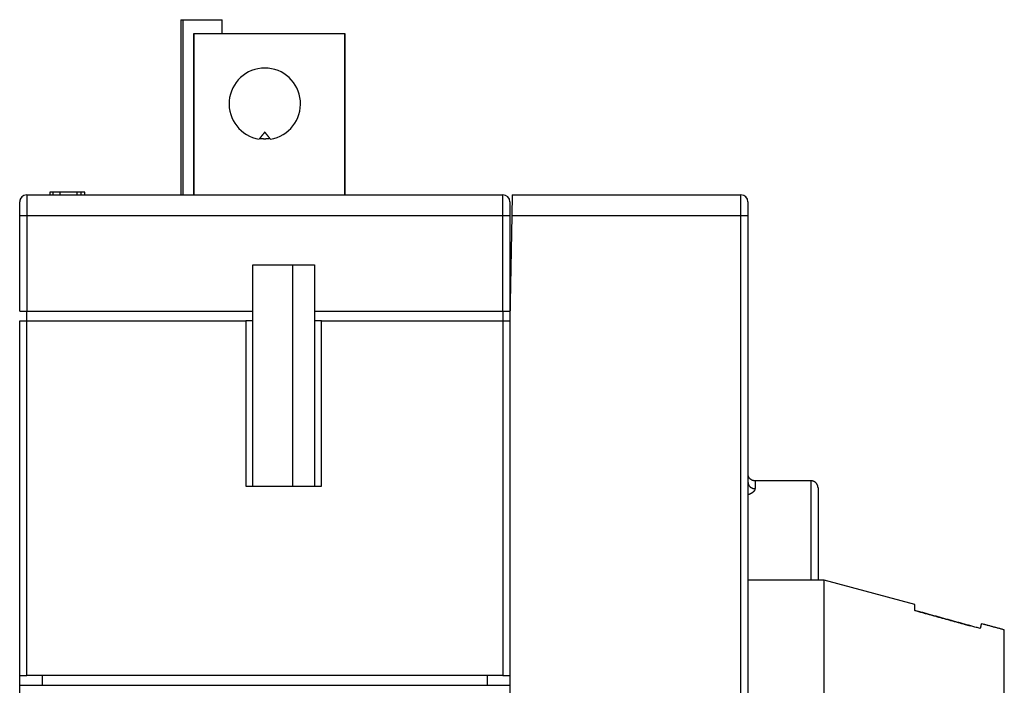
# Model space of a CAD drawing. Extents: x 51 to 594, y 0 to 393.
# Drawn here: x 465 to 535, y 310 to 357 of the extents above; entities that cross this region are included whole.
import ezdxf

# ---------------------------------------------------------------- set-up
doc = ezdxf.new("R2010")
doc.units = 0
doc.linetypes.add('HIDDENNEW0', pattern=[4.5, 1.5, -1.5, 1.5])
doc.layers.add('MUOTOVIIVAT', color=40, linetype='HIDDENNEW0')
doc.layers.add('TANGVIIVATNONDEF', color=3, linetype='HIDDENNEW0')

msp = doc.modelspace()

# ---------------------------------------------------------------- linework, layer by layer
at = {"layer": 'MUOTOVIIVAT', "color": 40, "linetype": 'CONTINUOUS'}
for p, q in [((476.67749, 357.06233), (476.67749, 344.56232)), ((476.67749, 357.06232), (476.82749, 357.06232)), ((476.82748, 357.06233), (476.82749, 344.56232)), ((476.82749, 357.06232), (479.62749, 357.06232)), ((479.62749, 356.06232), (479.62749, 357.06232)), ((477.57755, 356.06232), (477.57755, 344.56232)), ((477.61668, 356.06232), (477.57755, 356.06232)), ((488.39285, 356.06232), (477.61668, 356.06232)), ((488.40472, 356.06233), (488.39283, 356.06233)), ((488.40472, 344.56232), (488.40472, 356.06233)), ((482.30746, 348.58135), (482.27749, 348.54388)), ((483.07749, 348.54388), (483.04751, 348.58135)), ((465.67749, 344.56232), (499.67749, 344.56232)), ((467.57748, 344.76233), (467.32751, 344.76233)), ((467.32751, 344.76233), (467.32751, 344.56232)), ((468.07749, 344.76232), (467.57749, 344.76232)), ((467.57749, 344.56232), (467.57749, 344.76232)), ((469.27749, 344.76232), (468.07749, 344.76232)), ((468.07749, 344.56232), (468.07749, 344.76232)), ((469.57747, 344.76233), (469.27748, 344.76233)), ((469.27749, 344.56232), (469.27749, 344.76232)), ((469.82749, 344.76233), (469.57747, 344.76233)), ((469.57749, 344.56232), (469.57749, 344.76232)), ((469.82749, 344.56232), (469.82749, 344.76233)), ((500.33285, 344.56231), (500.30667, 343.06231)), ((500.33285, 344.56231), (516.6775, 344.56231)), ((465.17749, 343.06232), (465.17749, 344.06232)), ((500.17749, 344.06232), (500.17749, 343.06232)), ((517.1775, 344.06231), (517.1775, 343.06231)), ((465.17749, 336.26232), (465.17749, 343.06232)), ((500.17749, 343.06232), (500.17749, 336.26232)), ((500.30667, 343.06231), (500.1775, 335.66231)), ((517.1775, 343.06231), (517.1775, 299.14489)), ((481.82749, 339.56232), (486.22749, 339.56232)), ((481.82749, 336.26232), (481.82749, 339.56232)), ((484.67748, 323.7623), (484.67749, 339.56232)), ((486.22749, 339.56232), (486.22749, 336.26232)), ((465.17749, 336.26232), (465.67749, 336.26232)), ((465.67749, 336.26232), (481.82749, 336.26232)), ((465.67749, 335.56232), (465.67749, 336.2623)), ((481.82749, 335.56232), (481.82749, 336.26232)), ((486.22749, 336.26232), (499.67749, 336.26232)), ((486.22749, 336.26232), (486.22749, 335.56232)), ((499.67749, 336.26232), (499.67749, 335.56232)), ((499.67749, 336.26232), (500.17749, 336.26232)), ((465.17749, 310.26232), (465.17749, 335.56232)), ((465.17749, 335.56232), (465.67749, 335.56232)), ((465.67748, 310.2623), (465.67748, 335.56229)), ((465.67749, 335.56232), (481.32749, 335.56232)), ((481.82749, 335.56232), (481.32749, 335.56232)), ((481.3275, 335.56229), (481.3275, 323.7623)), ((481.82749, 323.76232), (481.82749, 335.56232)), ((486.22749, 335.56232), (486.22749, 323.76232)), ((486.72749, 335.56232), (486.22749, 335.56232)), ((486.72748, 323.7623), (486.72748, 335.56229)), ((486.72749, 335.56232), (499.67749, 335.56232)), ((499.67746, 335.56229), (499.67746, 310.2623)), ((499.67749, 335.56232), (500.17749, 335.56232)), ((500.1775, 335.66231), (500.1775, 298.80495)), ((521.67744, 324.15419), (517.67747, 324.15423)), ((481.32749, 323.76232), (486.72749, 323.76232)), ((522.17749, 323.65437), (522.17749, 318.15418)), ((522.17749, 318.15418), (522.17749, 317.06234)), ((522.61572, 317.06234), (517.17752, 317.06234)), ((522.61572, 281.06232), (522.61572, 317.06234)), ((529.0775, 315.3309), (522.61572, 317.06234)), ((529.0775, 314.90458), (529.0775, 315.33088)), ((535.4775, 299.06232), (535.4775, 313.51639)), ((465.17749, 309.56232), (465.17748, 310.2623)), ((465.17749, 310.26232), (465.67749, 310.26232)), ((499.67749, 310.26232), (465.67749, 310.26232)), ((466.7775, 310.2623), (466.77749, 309.56232)), ((498.57749, 309.56232), (498.57749, 310.2623)), ((499.67749, 310.26232), (500.17749, 310.26232)), ((465.17749, 278.06232), (465.17749, 309.56232)), ((465.17749, 309.56232), (465.67749, 309.56232)), ((465.67749, 309.56232), (499.67749, 309.56232)), ((499.67749, 309.56232), (500.17749, 309.56232))]:
    msp.add_line(p, q, dxfattribs=at)
for points in [[(482.67749, 349.0439), (482.66746, 349.03147, 0.00009267), (482.65728, 349.01885, 0.00008998), (482.64695, 349.00603, 0.0000872), (482.63647, 348.99302, 0.00008452), (482.62583, 348.9798, 0.0000819), (482.61505, 348.96639, 0.0000795), (482.6041, 348.95277, 0.00007711), (482.59301, 348.93896, 0.00007488), (482.58176, 348.92494, 0.00007268), (482.57035, 348.91073, 0.00007065), (482.55878, 348.8963, 0.0000686), (482.54706, 348.88167, 0.00006668), (482.53517, 348.86683, 0.00006484), (482.52313, 348.85179, 0.00006321), (482.51092, 348.83652, 0.0000613), (482.49855, 348.82106, 0.00005932), (482.48602, 348.80538, 0.00005822), (482.47331, 348.78948, 0.00005786), (482.46041, 348.77333, 0.00005468), (482.44741, 348.75703, 0.0000498), (482.43432, 348.74063, 0.00005362), (482.42082, 348.72371, 0.00006216), (482.40681, 348.70613, 0.00004576), (482.39355, 348.68949, 0.00001537), (482.38148, 348.67434, 0.00006277), (482.36558, 348.65437, 0.00010288), (482.34056, 348.62292, 0.00004815), (482.30748, 348.58133, 0.00002501)], [(483.04751, 348.58133), (483.03271, 348.59994, 0.00004132), (483.01809, 348.61832, 0.00004237), (483.00366, 348.63646, 0.00004347), (482.98941, 348.65437, 0.0000445), (482.97533, 348.67204, 0.00004562), (482.96143, 348.68949, 0.00004675), (482.94771, 348.70671, 0.00004797), (482.93416, 348.72371, 0.00004917), (482.92078, 348.74048, 0.00005047), (482.90757, 348.75703, 0.00005176), (482.89454, 348.77336, 0.00005314), (482.88167, 348.78948, 0.0000545), (482.86897, 348.80537, 0.00005603), (482.85643, 348.82106, 0.00005762), (482.84406, 348.83653, 0.00005908), (482.83185, 348.85179, 0.0000603), (482.81981, 348.86682, 0.00006255), (482.80792, 348.88167, 0.00006562), (482.79618, 348.89633, 0.00006562), (482.78463, 348.91073, 0.00006291), (482.77331, 348.92484, 0.00007144), (482.76197, 348.93896, 0.00008799), (482.75056, 348.95317, 0.00006903), (482.73994, 348.96639, 0.00002395), (482.73041, 348.97824, 0.00010095), (482.71852, 348.99302, 0.00018431), (482.70064, 349.0152, 0.00009488), (482.67749, 349.0439, 0.00005148)], [(483.04751, 348.58133), (483.02906, 348.578, -0.00227013), (483.0106, 348.57484, -0.00227548), (482.99213, 348.57186, -0.00227814), (482.97364, 348.56904, -0.00227788), (482.95515, 348.5664, -0.00227873), (482.93664, 348.56392, -0.00227962), (482.91813, 348.56162, -0.00228069), (482.8996, 348.55949, -0.00228114), (482.88107, 348.55753, -0.00228194), (482.86253, 348.55574, -0.00228234), (482.84399, 348.55412, -0.00228299), (482.82544, 348.55268, -0.00228323), (482.80689, 348.5514, -0.00228371), (482.78833, 348.5503, -0.00228382), (482.76977, 348.54936, -0.00228413), (482.75121, 348.5486, -0.00228415), (482.73265, 348.54801, -0.00228425), (482.71409, 348.54759, -0.00228402), (482.69553, 348.54734, -0.00228411), (482.67697, 348.54725, -0.00228418), (482.65841, 348.54734, -0.00228353), (482.63986, 348.5476, -0.00228197), (482.62131, 348.54803, -0.00228323), (482.60277, 348.54863, -0.00228678), (482.58423, 348.54941, -0.00228057), (482.5657, 348.55034, -0.00226604), (482.54719, 348.55146, -0.00228498), (482.52867, 348.55274, -0.00233048), (482.51013, 348.55419, -0.00226345), (482.49167, 348.55581, -0.00211267), (482.47333, 348.55757, -0.00233077), (482.45471, 348.55956, -0.00277709), (482.43568, 348.56179, -0.00210659), (482.41781, 348.56398, -0.00072225), (482.40167, 348.56605, -0.00296986), (482.38097, 348.56909, -0.00510546), (482.34913, 348.57426, -0.00249244), (482.30748, 348.58133, -0.0013194)], [(465.17781, 344.08615), (465.17779, 344.08575, 0.00019377), (465.17778, 344.08536, 0.0001948), (465.17776, 344.08496, 0.00019399), (465.17775, 344.08457, 0.00019123), (465.17774, 344.08418, 0.00018936), (465.17773, 344.08378, 0.00018777), (465.17771, 344.08339, 0.0001864), (465.1777, 344.08299, 0.00018476), (465.17769, 344.0826, 0.0001835), (465.17768, 344.08221, 0.00018211), (465.17767, 344.08182, 0.00018104), (465.17766, 344.08143, 0.00017982), (465.17765, 344.08104, 0.00017892), (465.17764, 344.08065, 0.00017788), (465.17763, 344.08026, 0.00017717), (465.17762, 344.07987, 0.0001763), (465.17761, 344.07949, 0.00017576), (465.1776, 344.0791, 0.00017507), (465.17759, 344.07872, 0.00017472), (465.17758, 344.07833, 0.00017424), (465.17758, 344.07795, 0.00017403), (465.17757, 344.07757, 0.00017362), (465.17756, 344.07719, 0.00017374), (465.17755, 344.07682, 0.0001739), (465.17755, 344.07644, 0.00017369), (465.17754, 344.07607, 0.00017275), (465.17753, 344.0757, 0.00017455), (465.17753, 344.07533, 0.00017822), (465.17752, 344.07496, 0.00017399), (465.17752, 344.07459, 0.00016326), (465.17751, 344.07423, 0.00018032), (465.17751, 344.07387, 0.00021514), (465.1775, 344.0735, 0.00016558), (465.1775, 344.07315, 0.00005926), (465.1775, 344.07284, 0.00023309), (465.17749, 344.07244, 0.00040701), (465.17749, 344.07184, 0.0002037), (465.17748, 344.07106, 0.00010944)], [(465.23293, 344.29122), (465.23154, 344.28854, 0.00142225), (465.23016, 344.28585, 0.00138067), (465.22878, 344.28313, 0.00139838), (465.22742, 344.2804, 0.00147886), (465.22607, 344.27764, 0.00152974), (465.22472, 344.27486, 0.0015709), (465.22339, 344.27205, 0.00160414), (465.22206, 344.26921, 0.0016449), (465.22074, 344.26633, 0.00167245), (465.21943, 344.26343, 0.00170309), (465.21813, 344.26048, 0.00172199), (465.21684, 344.2575, 0.00174488), (465.21555, 344.25448, 0.00175601), (465.21427, 344.25142, 0.00177085), (465.213, 344.24831, 0.00177445), (465.21173, 344.24515, 0.00178185), (465.21047, 344.24195, 0.00177843), (465.20922, 344.23869, 0.00177878), (465.20798, 344.23538, 0.00176917), (465.20674, 344.23202, 0.00176372), (465.2055, 344.22859, 0.00174792), (465.20428, 344.22511, 0.00173529), (465.20306, 344.22157, 0.00171689), (465.20184, 344.21796, 0.00170586), (465.20063, 344.21429, 0.00167497), (465.19943, 344.21054, 0.00163603), (465.19823, 344.20673, 0.00169427), (465.19704, 344.20284, 0.00187276), (465.19585, 344.19887, 0.0020298), (465.19468, 344.19482, 0.00222686), (465.19352, 344.19067, 0.00236434), (465.19238, 344.18642, 0.00251012), (465.19126, 344.18206, 0.00261365), (465.19017, 344.1776, 0.00273783), (465.18909, 344.17302, 0.00279551), (465.18805, 344.16831, 0.00285334), (465.18703, 344.16348, 0.00292918), (465.18605, 344.15851, 0.00306413), (465.1851, 344.15339, 0.00295896), (465.1842, 344.14814, 0.00274029), (465.18333, 344.14279, 0.0031033), (465.18251, 344.13716, 0.00379953), (465.18172, 344.13121, 0.00271091), (465.181, 344.12552, 0.00066453), (465.18038, 344.1203, 0.00404849), (465.1797, 344.11317, 0.00674841), (465.17884, 344.10162, 0.00301654), (465.17781, 344.08615, 0.00150376)], [(465.2469, 344.31648), (465.24599, 344.31483, 0.00000614), (465.24511, 344.31324, 0.00000656), (465.24426, 344.3117, 0.00000706), (465.24343, 344.31022, 0.00000759), (465.24264, 344.30879, 0.00000821), (465.24188, 344.30742, 0.00000888), (465.24115, 344.3061, 0.00000967), (465.24046, 344.30484, 0.00001053), (465.23979, 344.30364, 0.00001155), (465.23915, 344.30248, 0.00001269), (465.23854, 344.30139, 0.00001405), (465.23797, 344.30035, 0.00001557), (465.23742, 344.29937, 0.00001745), (465.23691, 344.29844, 0.00001962), (465.23643, 344.29757, 0.00002223), (465.23598, 344.29675, 0.00002517), (465.23556, 344.29599, 0.00002936), (465.23517, 344.29529, 0.0000349), (465.23481, 344.29464, 0.00004031), (465.23448, 344.29405, 0.00004465), (465.23419, 344.29351, 0.00005983), (465.23392, 344.29303, 0.00009131), (465.23369, 344.29261, 0.00009306), (465.23348, 344.29224, 0.00003775), (465.23332, 344.29194, 0.0001861), (465.23317, 344.29167, 0.00069989), (465.23304, 344.29143, 0.00098154), (465.23293, 344.29122, 0.00111956)], [(500.16478, 344.17197), (500.16478, 344.17255, 0.00008266), (500.16477, 344.1731, 0.0000945), (500.16477, 344.17361, 0.0001088), (500.16477, 344.17408, 0.00012466), (500.16476, 344.17451, 0.00014582), (500.16476, 344.17491, 0.00017175), (500.16475, 344.17527, 0.00020716), (500.16475, 344.1756, 0.00025206), (500.16475, 344.17589, 0.00031711), (500.16474, 344.17614, 0.00040596), (500.16474, 344.17636, 0.00054607), (500.16474, 344.17654, 0.00076035), (500.16473, 344.17669, 0.00115635), (500.16473, 344.17681, 0.0019195), (500.16473, 344.17689, 0.00391842), (500.16472, 344.17693, 0.01128162), (500.16472, 344.17695, 0.19779808), (500.16472, 344.17693, 0.07812251), (500.16472, 344.17687, 0.00858681), (500.16471, 344.17679, 0.00317708), (500.16471, 344.17668, 0.00182769), (500.16471, 344.17653, 0.00125763), (500.16471, 344.17634, 0.00061975), (500.1647, 344.17614, 0.00018764), (500.1647, 344.17595, 0.0005906), (500.1647, 344.17564, 0.00062754), (500.16469, 344.17508, 0.00021999), (500.16469, 344.17429, 0.00010249)], [(517.67752, 324.15405), (517.65369, 324.1546, -0.01280286), (517.62955, 324.15635, -0.0121559), (517.60506, 324.15934, -0.011974), (517.58034, 324.16358, -0.0124807), (517.55549, 324.16918, -0.01271978), (517.53061, 324.17611, -0.01287551), (517.50581, 324.18447, -0.01297714), (517.48119, 324.1942, -0.01318444), (517.45688, 324.20537, -0.0132943), (517.43299, 324.21791, -0.01343894), (517.40965, 324.23186, -0.01351125), (517.38696, 324.24713, -0.01360924), (517.36505, 324.26372, -0.01366339), (517.34401, 324.28152, -0.01373323), (517.32397, 324.3005, -0.0137236), (517.30499, 324.32054, -0.01365995), (517.28719, 324.34157, -0.01373346), (517.2706, 324.36349, -0.01389841), (517.25533, 324.38623, -0.01354466), (517.24139, 324.40952, -0.01272727), (517.22885, 324.43322, -0.01368724), (517.21767, 324.45772, -0.01572662), (517.2079, 324.48309, -0.01237684), (517.19959, 324.50714, -0.00539239), (517.1928, 324.52904, -0.0161865), (517.18705, 324.55687, -0.02706825), (517.18195, 324.5991, -0.0138688), (517.17752, 324.65404, -0.00762484)], [(517.6775, 324.15404), (517.6775, 324.15404, 0.00010102), (517.6775, 324.15404, 0.00008836), (517.6775, 324.15404, 0.00011111), (517.6775, 324.15404, 0.00011671), (517.6775, 324.15404, 0.00012296), (517.6775, 324.15404, 0.00012951), (517.6775, 324.15404, 0.00013693), (517.6775, 324.15404, 0.00010363), (517.6775, 324.15404, 0.00008977), (517.6775, 324.15404, 0.00011909), (517.6775, 324.15404, 0.00015073), (517.6775, 324.15404, 0.000138), (517.6775, 324.15404, 0.0001493), (517.6775, 324.15404, 0.0002118), (517.6775, 324.15404, 0.00020163), (517.6775, 324.15404, 0.00021811), (517.6775, 324.15404, 0.00023754), (517.6775, 324.15404, 0.00025928), (517.6775, 324.15404, 0.00025309), (517.6775, 324.15404, 0.00027939), (517.6775, 324.15404, 0.00031119), (517.6775, 324.15404, 0.00041874), (517.6775, 324.15404, 0.00039062), (517.6775, 324.15404, 0.00048048), (517.6775, 324.15404, 0.0005034), (517.6775, 324.15404, 0.00057747), (517.6775, 324.15404, 0.00071972), (517.6775, 324.15404, 0.00088894), (517.6775, 324.15404, 0.00099399), (517.6775, 324.15404, 0.00119487), (517.6775, 324.15404, 0.00151341), (517.6775, 324.15404, 0.00230903), (517.6775, 324.15404, 0.00231142), (517.6775, 324.15404, 0.00081518), (517.6775, 324.15404, 0.00460392), (517.6775, 324.15404, 0.01687158), (517.6775, 324.15404, 0.02315139), (517.6775, 324.15404, 0.02513805)], [(522.17749, 323.65437), (522.17693, 323.6782, 0.01280351), (522.17518, 323.70234, 0.01215651), (522.17219, 323.72683, 0.01197458), (522.16796, 323.75155, 0.01248129), (522.16236, 323.7764, 0.01272035), (522.15542, 323.80128, 0.01287606), (522.14707, 323.82608, 0.01297764), (522.13734, 323.8507, 0.0131849), (522.12617, 323.87501, 0.01329471), (522.11362, 323.8989, 0.0134393), (522.09967, 323.92224, 0.01351154), (522.08441, 323.94493, 0.01360946), (522.06782, 323.96684, 0.01366353), (522.05002, 323.98788, 0.01373331), (522.03103, 324.00792, 0.0137236), (522.011, 324.0269, 0.01365987), (521.98997, 324.0447, 0.0137333), (521.96805, 324.06129, 0.01389818), (521.94531, 324.07656, 0.01354436), (521.92202, 324.0905, 0.01272693), (521.89832, 324.10304, 0.01368681), (521.87382, 324.11422, 0.01572606), (521.84845, 324.12399, 0.01237634), (521.8244, 324.1323, 0.00539216), (521.8025, 324.13909, 0.01618579), (521.77467, 324.14484, 0.02706695), (521.73244, 324.14994, 0.0138681), (521.67749, 324.15437, 0.00762445)], [(521.6775, 324.15438), (521.6775, 324.15438, 0.25031719), (521.6775, 324.15438, 0.05917458), (521.6775, 324.15438, 0.0227801), (521.6775, 324.15438, 0.01211941), (521.6775, 324.15438, 0.00717234), (521.6775, 324.15438, 0.00487937), (521.6775, 324.15438, 0.00348002), (521.6775, 324.15438, 0.00263395), (521.6775, 324.15438, 0.00224032), (521.6775, 324.15438, 0.00155034), (521.6775, 324.15438, 0.00125734), (521.6775, 324.15438, 0.0010459), (521.6775, 324.15438, 0.00087715), (521.6775, 324.15438, 0.00087834), (521.6775, 324.15438, 0.00076354), (521.6775, 324.15438, 0.00061871), (521.6775, 324.15438, 0.00054458), (521.6775, 324.15438, 0.00053426), (521.6775, 324.15438, 0.00047982), (521.6775, 324.15438, 0.00034581), (521.6775, 324.15438, 0.00031026), (521.6775, 324.15438, 0.00028053), (521.6775, 324.15438, 0.00025442), (521.6775, 324.15438, 0.00027047), (521.6775, 324.15438, 0.00028202), (521.6775, 324.15438, 0.00018988), (521.6775, 324.15438, 0.00021211), (521.6775, 324.15438, 0.00027459), (521.6775, 324.15438, 0.00023932), (521.6775, 324.15438, 0.00017818), (521.6775, 324.15438, 0.0001729), (521.6775, 324.15438, 0.00018951), (521.6775, 324.15438, 0.00014863), (521.6775, 324.15438, 0.00004846), (521.6775, 324.15438, 0.00013368), (521.6775, 324.15438, 0.00028398), (521.6775, 324.15438, 0.00012511), (521.6775, 324.15438, 0.00005313)], [(533.75765, 313.61386), (533.60794, 313.65525, 0.00001096), (533.45781, 313.69674, 0.0000109), (533.30725, 313.73835, 0.00001083), (533.15627, 313.78006, 0.00001077), (533.00486, 313.82189, 0.00001071), (532.85303, 313.86383, 0.00001065), (532.70076, 313.90588, 0.00001058), (532.54807, 313.94804, 0.00001052), (532.39494, 313.99031, 0.00001046), (532.24139, 314.0327, 0.00001041), (532.08739, 314.0752, 0.00001034), (531.93297, 314.11781, 0.00001028), (531.77811, 314.16053, 0.00001023), (531.62281, 314.20337, 0.00001019), (531.46705, 314.24633, 0.0000101), (531.3109, 314.28939, 0.00000999), (531.15436, 314.33255, 0.00001001), (530.99722, 314.37587, 0.00001016), (530.83938, 314.41937, 0.00000981), (530.68176, 314.46281, 0.00000911), (530.52466, 314.5061, 0.00001), (530.36452, 314.55022, 0.00001185), (530.20011, 314.59551, 0.00000894), (530.04549, 314.63809, 0.00000306), (529.90548, 314.67665, 0.00001252), (529.72464, 314.72644, 0.00002131), (529.44479, 314.80347, 0.00001032), (529.0775, 314.90455, 0.00000545)], [(529.0775, 314.90451), (529.21558, 314.86651, -0.00000913), (529.35334, 314.8286, -0.00000917), (529.49076, 314.79077, -0.00000921), (529.62786, 314.75303, -0.00000926), (529.76463, 314.71537, -0.0000093), (529.90107, 314.6778, -0.00000935), (530.03718, 314.64031, -0.00000939), (530.17297, 314.60291, -0.00000944), (530.30842, 314.56559, -0.00000948), (530.44356, 314.52836, -0.00000953), (530.57837, 314.4912, -0.00000957), (530.71286, 314.45414, -0.00000961), (530.84702, 314.41715, -0.00000967), (530.98087, 314.38025, -0.00000973), (531.11441, 314.34343, -0.00000975), (531.2476, 314.30669, -0.00000974), (531.38042, 314.27006, -0.00000987), (531.51305, 314.23347, -0.00001012), (531.64556, 314.19691, -0.00000988), (531.77724, 314.16057, -0.00000927), (531.90782, 314.12453, -0.00001028), (532.04016, 314.088, -0.00001232), (532.17521, 314.05071, -0.00000941), (532.30182, 314.01575, -0.00000324), (532.41612, 313.98418, -0.00001334), (532.56223, 313.94382, -0.00002318), (532.78635, 313.88189, -0.00001143), (533.07931, 313.80093, -0.00000608)], [(533.83357, 313.95982), (533.8323, 313.95432, 0.0001179), (533.83098, 313.94865, 0.0001068), (533.82964, 313.94283, 0.0001053), (533.82825, 313.93684, 0.00011386), (533.82684, 313.93069, 0.00011795), (533.82539, 313.92438, 0.00012103), (533.8239, 313.91791, 0.00012316), (533.82239, 313.91128, 0.00012692), (533.82083, 313.90448, 0.00012901), (533.81925, 313.89752, 0.00013209), (533.81763, 313.89041, 0.00013378), (533.81599, 313.88313, 0.00013659), (533.8143, 313.87569, 0.00013804), (533.81259, 313.86809, 0.00014055), (533.81085, 313.86032, 0.00014178), (533.80907, 313.8524, 0.00014405), (533.80726, 313.84431, 0.00014509), (533.80542, 313.83607, 0.00014715), (533.80355, 313.82766, 0.00014806), (533.80165, 313.81909, 0.00014998), (533.79972, 313.81036, 0.0001507), (533.79776, 313.80147, 0.00015232), (533.79577, 313.79241, 0.00015313), (533.79376, 313.7832, 0.00015509), (533.79171, 313.77382, 0.00015514), (533.78963, 313.76429, 0.00015542), (533.78752, 313.7546, 0.00015762), (533.78539, 313.74473, 0.00016289), (533.78322, 313.73469, 0.00015766), (533.78104, 313.72453, 0.00014666), (533.77884, 313.71428, 0.0001652), (533.77657, 313.70369, 0.00020205), (533.77422, 313.69265, 0.0001484), (533.772, 313.6822, 0.00004082), (533.76998, 313.67266, 0.00022005), (533.76732, 313.66006, 0.00038066), (533.76315, 313.64018, 0.00017871), (533.75765, 313.61386, 0.00009147)], [(535.47752, 313.51639), (535.42359, 313.53094, 0.00000095), (535.36961, 313.5455, 0.00000094), (535.31556, 313.56008, 0.00000094), (535.26145, 313.57468, 0.00000094), (535.20728, 313.58929, 0.00000094), (535.15305, 313.60392, 0.00000094), (535.09877, 313.61857, 0.00000093), (535.04442, 313.63323, 0.00000093), (534.99001, 313.64791, 0.00000093), (534.93554, 313.6626, 0.00000093), (534.88101, 313.67731, 0.00000093), (534.82643, 313.69204, 0.00000092), (534.77178, 313.70678, 0.00000092), (534.71707, 313.72153, 0.00000092), (534.66229, 313.73631, 0.00000092), (534.60747, 313.7511, 0.00000091), (534.55261, 313.76589, 0.00000092), (534.49764, 313.78072, 0.00000093), (534.44252, 313.79559, 0.0000009), (534.38756, 313.81041, 0.00000084), (534.33288, 313.82516, 0.00000093), (534.27724, 313.84017, 0.0000011), (534.22024, 313.85554, 0.00000083), (534.16669, 313.86998, 0.00000029), (534.11824, 313.88305, 0.00000117), (534.05589, 313.89987, 0.00000201), (533.95968, 313.92581, 0.00000098), (533.83357, 313.95982, 0.00000052)]]:
    msp.add_lwpolyline(points, format="xyb", dxfattribs=at)
for centre, radius, start, end in [((482.67749, 351.06232), 2.55, 279.02485, 620.97515), ((465.67749, 344.06232), 0.5, 90, 180), ((465.67749, 344.06232), 0.5, 105.95884, 105.96094), ((499.67749, 344.06232), 0.5, 0, 90), ((516.6775, 344.06231), 0.5, 0, 90)]:
    msp.add_arc(centre, radius, start, end, dxfattribs=at)
at = {"layer": 'TANGVIIVATNONDEF', "color": 3, "linetype": 'CONTINUOUS'}
for p, q in [((477.6167, 356.06233), (477.61668, 344.56232)), ((488.39285, 344.56232), (488.39283, 356.06233)), ((465.67748, 344.56232), (465.67748, 343.06233)), ((499.67746, 343.06233), (499.67746, 344.56232)), ((516.67748, 343.06233), (516.67748, 344.56232)), ((465.67748, 343.06233), (465.17748, 343.06233)), ((499.67746, 343.06233), (465.67748, 343.06233)), ((465.67748, 343.06233), (465.67748, 336.2623)), ((500.17751, 343.06233), (499.67746, 343.06233)), ((499.67746, 336.2623), (499.67746, 343.06233)), ((516.67748, 343.06233), (500.30665, 343.06233)), ((516.67748, 298.80497), (516.67748, 343.06233)), ((517.17752, 343.06233), (516.67748, 343.06233))]:
    msp.add_line(p, q, dxfattribs=at)
for points in [[(517.67752, 324.15405), (517.67752, 324.15382, 0.00778238), (517.67751, 324.15314, 0.00072253), (517.67751, 324.15201, 0.00024874), (517.67751, 324.15044, 0.00012505), (517.67751, 324.14841, 0.00007293), (517.67751, 324.14594, 0.0000478), (517.67751, 324.14301, 0.00003286), (517.6775, 324.13964, 0.00002365), (517.6775, 324.13581, 0.00001741), (517.6775, 324.13153, 0.00001308), (517.6775, 324.1268, 0.00000993), (517.6775, 324.12163, 0.00000755), (517.6775, 324.116, 0.00000574), (517.6775, 324.10992, 0.00000428), (517.6775, 324.10339, 0.00000316), (517.6775, 324.09641, 0.00000222), (517.6775, 324.08898, 0.00000145), (517.6775, 324.0811, 0.00000072), (517.6775, 324.07276, 0.00000036), (517.6775, 324.06398, 0.00000022), (517.6775, 324.05475, 0.00000022), (517.6775, 324.04507, 0.00000036), (517.6775, 324.03494, 0.00000043), (517.6775, 324.02437, 0.00000049), (517.6775, 324.01335, 0.00000053), (517.6775, 324.0019, 0.00000059), (517.6775, 323.98999, 0.00000062), (517.6775, 323.97765, 0.00000066), (517.6775, 323.96487, 0.00000069), (517.6775, 323.95165, 0.00000073), (517.6775, 323.93799, 0.00000075), (517.6775, 323.92391, 0.00000078), (517.6775, 323.90938, 0.0000008), (517.6775, 323.89442, 0.00000083), (517.6775, 323.87903, 0.00000084), (517.6775, 323.86322, 0.00000086), (517.6775, 323.84697, 0.00000088), (517.6775, 323.83029, 0.00000093), (517.6775, 323.81314, 0.00000091), (517.67751, 323.79566, 0.00000084), (517.67751, 323.77787, 0.00000097), (517.67751, 323.75933, 0.00000122), (517.67751, 323.73985, 0.00000088), (517.67751, 323.72131, 0.0000002), (517.67751, 323.70435, 0.00000135), (517.67751, 323.68162, 0.00000237), (517.67752, 323.64541, 0.00000109), (517.67752, 323.59726, 0.00000055)], [(521.67749, 318.15418), (521.67749, 318.28878, 0.00000063), (521.6775, 318.42327, 0.00000065), (521.6775, 318.55765, 0.00000063), (521.6775, 318.69185, 0.00000057), (521.6775, 318.82578, 0.00000053), (521.67751, 318.95939, 0.00000049), (521.67751, 319.09259, 0.00000046), (521.67751, 319.22533, 0.00000042), (521.67751, 319.35754, 0.00000038), (521.67751, 319.48915, 0.00000034), (521.67751, 319.62009, 0.00000031), (521.67751, 319.75031, 0.00000027), (521.67751, 319.87972, 0.00000024), (521.67751, 320.00827, 0.0000002), (521.67751, 320.13587, 0.00000016), (521.67751, 320.26248, 0.00000012), (521.67751, 320.38801, 0.00000008), (521.67751, 320.51242, 0.00000004), (521.67751, 320.6356), (521.67751, 320.75754, 0.00000001), (521.67751, 320.87814, 0.00000001), (521.67751, 320.9974), (521.67751, 321.11519), (521.67751, 321.23152), (521.67751, 321.34629), (521.67751, 321.45948, 0.00000001), (521.67751, 321.57099), (521.67751, 321.68083), (521.67751, 321.78886, 0.00000001), (521.67751, 321.89511), (521.67751, 321.99945, 0.00000001), (521.67751, 322.10189, 0.00000001), (521.67751, 322.2023), (521.67751, 322.30071), (521.67751, 322.39698, 0.00000002), (521.67751, 322.49114), (521.67751, 322.58304, 0.00000002), (521.67751, 322.67273, 0.00000002), (521.67751, 322.76008), (521.67751, 322.84515, 0.00000002), (521.67751, 322.92781), (521.67751, 323.00813, 0.00000002), (521.67751, 323.08596, 0.00000002), (521.67751, 323.16137, 0.00000002), (521.67751, 323.23422, 0.00000003), (521.67751, 323.30459, 0.00000003), (521.67751, 323.37233, 0.00000003), (521.67751, 323.43752, 0.00000003), (521.67751, 323.5, 0.00000004), (521.67751, 323.55986, 0.00000004), (521.67751, 323.61695, 0.00000004), (521.67751, 323.67135, 0.00000005), (521.67751, 323.7229, 0.00000005), (521.67751, 323.77168, 0.00000005), (521.67751, 323.81755, 0.0000001), (521.67751, 323.86061, 0.00000023), (521.67751, 323.90071, 0.0000004), (521.67751, 323.93798, 0.00000066), (521.67751, 323.97228, 0.00000089), (521.67751, 324.00371, 0.0000011), (521.67751, 324.03212, 0.00000174), (521.6775, 324.0577, 0.00000313), (521.6775, 324.08033, 0.0000032), (521.6775, 324.09985, 0.00000083), (521.6775, 324.11606, 0.00000724), (521.6775, 324.13008, 0.00002965), (521.6775, 324.14288, 0.00004173), (521.67749, 324.15437, 0.00004703)], [(517.67752, 323.59726), (517.67732, 323.58829, -0.01060208), (517.67675, 323.57926, -0.01037993), (517.67579, 323.57015, -0.01017734), (517.67445, 323.56098, -0.01003977), (517.67271, 323.55175, -0.00985449), (517.6706, 323.54247, -0.00966138), (517.66808, 323.53314, -0.00944326), (517.66517, 323.52376, -0.00924468), (517.66186, 323.51434, -0.00901761), (517.65817, 323.50489, -0.00880873), (517.65406, 323.4954, -0.00857538), (517.64955, 323.48588, -0.00836529), (517.64464, 323.47634, -0.00813251), (517.63932, 323.46678, -0.00792505), (517.63359, 323.45721, -0.00769701), (517.62745, 323.44762, -0.00749596), (517.6209, 323.43803, -0.00727587), (517.61393, 323.42844, -0.00708341), (517.60654, 323.41885, -0.00687368), (517.59874, 323.40927, -0.00669206), (517.59051, 323.3997, -0.00649301), (517.58186, 323.39014, -0.00632065), (517.57278, 323.38061, -0.00613627), (517.56328, 323.3711, -0.00598148), (517.55333, 323.36162, -0.00579332), (517.54297, 323.35217, -0.00561579), (517.53218, 323.34277, -0.00542931), (517.52097, 323.33342, -0.00526515), (517.50934, 323.32412, -0.00510361), (517.4973, 323.31489, -0.00497023), (517.48486, 323.30573, -0.0048328), (517.47201, 323.29665, -0.0047177), (517.45877, 323.28766, -0.00460587), (517.44513, 323.27876, -0.00452124), (517.43111, 323.26997, -0.00441117), (517.41671, 323.26128, -0.00430563), (517.40193, 323.25272, -0.00426418), (517.38677, 323.24427, -0.00429177), (517.3712, 323.23594, -0.00408993), (517.35535, 323.22778, -0.00375487), (517.33926, 323.2198, -0.00411896), (517.32251, 323.21187, -0.00489369), (517.30495, 323.20395, -0.00360496), (517.28826, 323.19661, -0.0011092), (517.273, 323.19005, -0.00513766), (517.25265, 323.18206, -0.00870964), (517.22036, 323.17032, -0.00410411), (517.1775, 323.1553, -0.00211819)], [(517.17752, 324.05081), (517.17808, 324.0292, 0.01411278), (517.17983, 324.0073, 0.01338613), (517.18282, 323.98509, 0.01315907), (517.18705, 323.96266, 0.01367538), (517.19265, 323.94012, 0.01387869), (517.19959, 323.91755, 0.01397756), (517.20794, 323.89505, 0.01399944), (517.21767, 323.87272, 0.01412422), (517.22884, 323.85068, 0.01412588), (517.24139, 323.829, 0.01415714), (517.25534, 323.80783, 0.01409643), (517.2706, 323.78725, 0.01406031), (517.28719, 323.76737, 0.01396703), (517.30499, 323.74829, 0.01389251), (517.32397, 323.73011, 0.01373071), (517.34401, 323.71289, 0.01352461), (517.36504, 323.69674, 0.01345223), (517.38696, 323.68169, 0.01347695), (517.4097, 323.66784, 0.01300199), (517.43299, 323.65519, 0.01211121), (517.45669, 323.64382, 0.01291561), (517.48119, 323.63368, 0.01471505), (517.50656, 323.62482, 0.01148963), (517.53061, 323.61727, 0.00498563), (517.55251, 323.61112, 0.01491399), (517.58034, 323.6059, 0.02473689), (517.62257, 323.60127, 0.01261284), (517.67752, 323.59726, 0.00692427)], [(521.67749, 317.06234), (521.67749, 317.0885, 0.00000079), (521.67749, 317.11474, 0.00000079), (521.67749, 317.14107, 0.00000078), (521.6775, 317.16749, 0.00000077), (521.6775, 317.19398, 0.00000077), (521.6775, 317.22055, 0.00000076), (521.6775, 317.2472, 0.00000076), (521.6775, 317.27392, 0.00000075), (521.6775, 317.30071, 0.00000075), (521.6775, 317.32756, 0.00000075), (521.6775, 317.35449, 0.00000074), (521.6775, 317.38148, 0.00000074), (521.6775, 317.40853, 0.00000073), (521.6775, 317.43564, 0.00000073), (521.67751, 317.46281, 0.00000073), (521.67751, 317.49003, 0.00000072), (521.67751, 317.51731, 0.00000072), (521.67751, 317.54464, 0.00000072), (521.67751, 317.57201, 0.00000072), (521.67751, 317.59944, 0.00000072), (521.67751, 317.6269, 0.00000071), (521.67751, 317.65441, 0.00000071), (521.67751, 317.68196, 0.00000071), (521.67751, 317.70954, 0.00000071), (521.67751, 317.73717, 0.00000071), (521.6775, 317.76482, 0.0000007), (521.6775, 317.79249, 0.00000071), (521.6775, 317.82022, 0.00000072), (521.6775, 317.84801, 0.0000007), (521.6775, 317.87572, 0.00000065), (521.6775, 317.90328, 0.00000072), (521.6775, 317.93131, 0.00000086), (521.6775, 317.96001, 0.00000065), (521.6775, 317.98697, 0.00000022), (521.6775, 318.01135, 0.00000092), (521.6775, 318.04268, 0.00000159), (521.67749, 318.09095, 0.00000078), (521.67749, 318.15418, 0.00000041)]]:
    msp.add_lwpolyline(points, format="xyb", dxfattribs=at)

doc.saveas('drawing.dxf')
